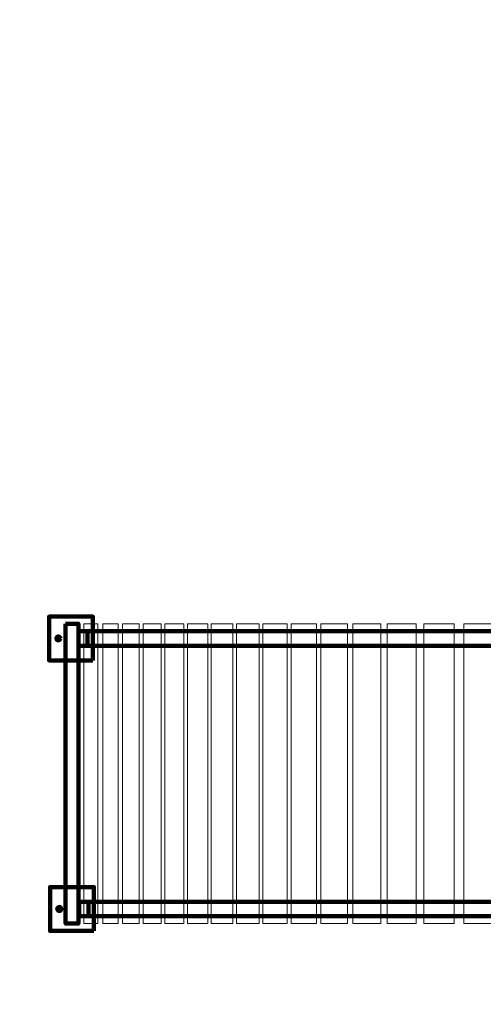
# Model space of a CAD drawing. Units: centimetres. Extents: x -9.4 to 1, y 3.1 to 13.4.
# Drawn here: x -5.2 to -4, y 5.5 to 8.2 of the extents above; entities that cross this region are included whole.
import ezdxf

# ---------------------------------------------------------------- set-up
doc = ezdxf.new("R2010")
doc.units = ezdxf.units.CM
doc.header["$MEASUREMENT"] = 0
doc.layers.add('layer 1', color=7, linetype='Continuous')

msp = doc.modelspace()

# ---------------------------------------------------------------- linework, layer by layer
at = {"layer": 'layer 1', "color": 7, "lineweight": 158}
for points in [[(-5.08624, 6.48214), (-3.84738, 6.48214), (-3.84738, 6.52214), (-5.08624, 6.52214), (-5.08624, 6.48214)], [(-5.08374, 5.74214), (-3.84738, 5.74214), (-3.84738, 5.78214), (-5.08374, 5.78214), (-5.08374, 5.74214)]]:
    msp.add_lwpolyline(points, close=True, dxfattribs=at)
at = {"layer": 'layer 1', "color": 242, "lineweight": 9}
msp.add_open_spline([(-8.16741, 7.3099), (-8.87944, 7.53168), (-9.39635, 8.19598), (-9.39635, 8.98101), (-9.39635, 8.98101), (-9.39635, 9.83185), (-8.78911, 10.54076), (-7.98439, 10.69827), (-7.98439, 10.69827), (-7.87402, 10.81361), (-7.72241, 10.88921), (-7.5539, 10.9006), (-7.5539, 10.9006), (-7.5539, 10.9006), (-7.5539, 12.60514), (-7.5539, 12.60514), (-7.5539, 12.60514), (-7.5539, 12.60514), (-5.40273, 12.60514), (-5.40273, 12.60514), (-5.40273, 12.60514), (-5.26767, 13.04776), (-4.85451, 13.37216), (-4.36921, 13.37216), (-4.36921, 13.37216), (-4.36921, 13.37216), (-2.42557, 13.37216), (-2.42557, 13.37216), (-2.42557, 13.37216), (-2.2601, 13.37216), (-2.10304, 13.33441), (-1.9625, 13.26716), (-1.9625, 13.26716), (-1.9625, 13.26716), (-1.40979, 13.26716), (-1.40979, 13.26716), (-1.40979, 13.26716), (-0.99729, 13.26716), (-0.65979, 12.92965), (-0.65979, 12.51715), (-0.65979, 12.51715), (-0.65979, 12.51715), (-0.65979, 10.23402), (-0.65979, 10.23402), (-0.65979, 10.23402), (-0.65979, 10.23402), (0.75912, 10.23402), (0.75912, 10.23402), (0.75912, 10.23402), (0.75912, 10.23402), (0.75912, 7.80362), (0.75912, 7.80362), (0.75912, 7.80362), (0.92398, 7.61929), (1.02458, 7.37642), (1.02458, 7.11116), (1.02458, 7.11116), (1.02458, 7.11116), (1.02458, 5.09306), (1.02458, 5.09306), (1.02458, 5.09306), (1.02458, 4.52054), (0.55615, 4.05209), (-0.01639, 4.05209), (-0.01639, 4.05209), (-0.01639, 4.05209), (-1.8593, 4.05209), (-1.8593, 4.05209), (-1.8593, 4.05209), (-2.15583, 3.5072), (-2.73338, 3.13735), (-3.39738, 3.13735), (-3.39738, 3.13735), (-4.12068, 3.13735), (-4.74141, 3.57622), (-5.00804, 4.20214), (-5.00804, 4.20214), (-5.00804, 4.20214), (-5.91376, 4.20214), (-5.91376, 4.20214), (-5.91376, 4.20214), (-6.32626, 4.20214), (-6.66375, 4.53963), (-6.66375, 4.95213), (-6.66375, 4.95213), (-6.66375, 4.95213), (-6.66375, 5.45714), (-6.66375, 5.45714), (-6.66375, 5.45714), (-6.66375, 5.45714), (-7.08459, 5.45714), (-7.08459, 5.45714), (-7.08459, 5.45714), (-7.68015, 5.45714), (-8.16741, 5.9444), (-8.16741, 6.53996), (-8.16741, 6.53996), (-8.16741, 6.53996), (-8.16741, 7.06714), (-8.16741, 7.06714), (-8.16741, 7.06714), (-8.16741, 7.06714), (-8.16741, 7.3099), (-8.16741, 7.3099)], degree=3, knots=[0, 0, 0, 0, 0.037037, 0.037037, 0.037037, 0.037037, 0.0740741, 0.0740741, 0.0740741, 0.0740741, 0.1111111, 0.1111111, 0.1111111, 0.1111111, 0.1481481, 0.1481481, 0.1481481, 0.1481481, 0.1851852, 0.1851852, 0.1851852, 0.1851852, 0.2222222, 0.2222222, 0.2222222, 0.2222222, 0.2592593, 0.2592593, 0.2592593, 0.2592593, 0.2962963, 0.2962963, 0.2962963, 0.2962963, 0.3333333, 0.3333333, 0.3333333, 0.3333333, 0.3703704, 0.3703704, 0.3703704, 0.3703704, 0.4074074, 0.4074074, 0.4074074, 0.4074074, 0.4444444, 0.4444444, 0.4444444, 0.4444444, 0.4814815, 0.4814815, 0.4814815, 0.4814815, 0.5185185, 0.5185185, 0.5185185, 0.5185185, 0.5555556, 0.5555556, 0.5555556, 0.5555556, 0.5925926, 0.5925926, 0.5925926, 0.5925926, 0.6296296, 0.6296296, 0.6296296, 0.6296296, 0.6666667, 0.6666667, 0.6666667, 0.6666667, 0.7037037, 0.7037037, 0.7037037, 0.7037037, 0.7407407, 0.7407407, 0.7407407, 0.7407407, 0.7777778, 0.7777778, 0.7777778, 0.7777778, 0.8148148, 0.8148148, 0.8148148, 0.8148148, 0.8518519, 0.8518519, 0.8518519, 0.8518519, 0.8888889, 0.8888889, 0.8888889, 0.8888889, 0.9259259, 0.9259259, 0.9259259, 0.9259259, 1, 1, 1, 1], dxfattribs=at)
at = {"layer": 'layer 1', "color": 7, "lineweight": 100}
for points in [[(-5.04624, 6.44214), (-5.04624, 6.44214), (-5.04624, 6.56214), (-5.04624, 6.56214), (-5.04624, 6.56214), (-5.04624, 6.56214), (-5.16624, 6.56214), (-5.16624, 6.56214), (-5.16624, 6.56214), (-5.16624, 6.56214), (-5.16624, 6.44214), (-5.16624, 6.44214), (-5.16624, 6.44214), (-5.16624, 6.44214), (-5.04624, 6.44214), (-5.04624, 6.44214)], [(-5.13545, 6.50214), (-5.13545, 6.50517), (-5.13791, 6.50764), (-5.14095, 6.50764), (-5.14095, 6.50764), (-5.14399, 6.50764), (-5.14645, 6.50517), (-5.14645, 6.50214), (-5.14645, 6.50214), (-5.14645, 6.4991), (-5.14399, 6.49664), (-5.14095, 6.49664), (-5.14095, 6.49664), (-5.13791, 6.49664), (-5.13545, 6.4991), (-5.13545, 6.50214)], [(-5.04374, 5.70214), (-5.04374, 5.70214), (-5.04374, 5.82214), (-5.04374, 5.82214), (-5.04374, 5.82214), (-5.04374, 5.82214), (-5.16374, 5.82214), (-5.16374, 5.82214), (-5.16374, 5.82214), (-5.16374, 5.82214), (-5.16374, 5.70214), (-5.16374, 5.70214), (-5.16374, 5.70214), (-5.16374, 5.70214), (-5.04374, 5.70214), (-5.04374, 5.70214)], [(-5.13295, 5.76214), (-5.13295, 5.76517), (-5.13541, 5.76764), (-5.13845, 5.76764), (-5.13845, 5.76764), (-5.14149, 5.76764), (-5.14395, 5.76517), (-5.14395, 5.76214), (-5.14395, 5.76214), (-5.14395, 5.7591), (-5.14149, 5.75664), (-5.13845, 5.75664), (-5.13845, 5.75664), (-5.13541, 5.75664), (-5.13295, 5.7591), (-5.13295, 5.76214)]]:
    msp.add_open_spline(points, degree=3, knots=[0, 0, 0, 0, 0.2, 0.2, 0.2, 0.2, 0.4, 0.4, 0.4, 0.4, 0.6, 0.6, 0.6, 0.6, 1, 1, 1, 1], dxfattribs=at)
at = {"layer": 'layer 1', "color": 7, "lineweight": 211}
for points in [[(-5.12124, 6.54214), (-5.10957, 6.54214), (-5.0979, 6.54214), (-5.08624, 6.54214), (-5.08624, 6.54214), (-5.08624, 6.2688), (-5.08624, 5.99547), (-5.08624, 5.72214), (-5.08624, 5.72214), (-5.0979, 5.72214), (-5.10957, 5.72214), (-5.12124, 5.72214), (-5.12124, 5.72214), (-5.12124, 5.99547), (-5.12124, 6.2688), (-5.12124, 6.54214)], [(-5.06124, 6.48214), (-5.06124, 6.48214), (-5.06124, 6.52214), (-5.06124, 6.52214), (-5.06124, 6.52214), (-5.06124, 6.52214), (-5.08624, 6.52214), (-5.08624, 6.52214), (-5.08624, 6.52214), (-5.08624, 6.52214), (-5.08624, 6.48214), (-5.08624, 6.48214), (-5.08624, 6.48214), (-5.08624, 6.48214), (-5.06124, 6.48214), (-5.06124, 6.48214)], [(-5.05874, 5.74214), (-5.05874, 5.74214), (-5.05874, 5.78214), (-5.05874, 5.78214), (-5.05874, 5.78214), (-5.05874, 5.78214), (-5.08374, 5.78214), (-5.08374, 5.78214), (-5.08374, 5.78214), (-5.08374, 5.78214), (-5.08374, 5.74214), (-5.08374, 5.74214), (-5.08374, 5.74214), (-5.08374, 5.74214), (-5.05874, 5.74214), (-5.05874, 5.74214)]]:
    msp.add_open_spline(points, degree=3, knots=[0, 0, 0, 0, 0.2, 0.2, 0.2, 0.2, 0.4, 0.4, 0.4, 0.4, 0.6, 0.6, 0.6, 0.6, 1, 1, 1, 1], dxfattribs=at)
at = {"layer": 'layer 1', "color": 7, "lineweight": 9}
for points in [[(-5.07143, 6.54214), (-5.05861, 6.54214), (-5.0458, 6.54214), (-5.03299, 6.54214), (-5.03299, 6.54214), (-5.03299, 6.26881), (-5.03299, 5.99547), (-5.03299, 5.72214), (-5.03299, 5.72214), (-5.0458, 5.72214), (-5.05861, 5.72214), (-5.07143, 5.72214), (-5.07143, 5.72214), (-5.07143, 5.99547), (-5.07143, 6.26881), (-5.07143, 6.54214)], [(-5.01956, 6.54214), (-5.0056, 6.54214), (-4.99165, 6.54214), (-4.97769, 6.54214), (-4.97769, 6.54214), (-4.97769, 6.26881), (-4.97769, 5.99547), (-4.97769, 5.72214), (-4.97769, 5.72214), (-4.99165, 5.72214), (-5.0056, 5.72214), (-5.01956, 5.72214), (-5.01956, 5.72214), (-5.01956, 5.99547), (-5.01956, 6.26881), (-5.01956, 6.54214)], [(-4.96548, 6.54214), (-4.95038, 6.54214), (-4.93527, 6.54214), (-4.92017, 6.54214), (-4.92017, 6.54214), (-4.92017, 6.26881), (-4.92017, 5.99547), (-4.92017, 5.72214), (-4.92017, 5.72214), (-4.93527, 5.72214), (-4.95038, 5.72214), (-4.96548, 5.72214), (-4.96548, 5.72214), (-4.96548, 5.99547), (-4.96548, 6.26881), (-4.96548, 6.54214)], [(-4.90898, 6.54214), (-4.89273, 6.54214), (-4.87648, 6.54214), (-4.86023, 6.54214), (-4.86023, 6.54214), (-4.86023, 6.26881), (-4.86023, 5.99547), (-4.86023, 5.72214), (-4.86023, 5.72214), (-4.87648, 5.72214), (-4.89273, 5.72214), (-4.90898, 5.72214), (-4.90898, 5.72214), (-4.90898, 5.99547), (-4.90898, 6.26881), (-4.90898, 6.54214)], [(-4.84986, 6.54214), (-4.83246, 6.54214), (-4.81507, 6.54214), (-4.79767, 6.54214), (-4.79767, 6.54214), (-4.79767, 6.26881), (-4.79767, 5.99547), (-4.79767, 5.72214), (-4.79767, 5.72214), (-4.81507, 5.72214), (-4.83246, 5.72214), (-4.84986, 5.72214), (-4.84986, 5.72214), (-4.84986, 5.99547), (-4.84986, 6.26881), (-4.84986, 6.54214)], [(-4.78785, 6.54214), (-4.76931, 6.54214), (-4.75077, 6.54214), (-4.73222, 6.54214), (-4.73222, 6.54214), (-4.73222, 6.26881), (-4.73222, 5.99547), (-4.73222, 5.72214), (-4.73222, 5.72214), (-4.75077, 5.72214), (-4.76931, 5.72214), (-4.78785, 5.72214), (-4.78785, 5.72214), (-4.78785, 5.99547), (-4.78785, 6.26881), (-4.78785, 6.54214)], [(-4.72267, 6.54214), (-4.70299, 6.54214), (-4.6833, 6.54214), (-4.66361, 6.54214), (-4.66361, 6.54214), (-4.66361, 6.26881), (-4.66361, 5.99547), (-4.66361, 5.72214), (-4.66361, 5.72214), (-4.6833, 5.72214), (-4.70299, 5.72214), (-4.72267, 5.72214), (-4.72267, 5.72214), (-4.72267, 5.99547), (-4.72267, 6.26881), (-4.72267, 6.54214)], [(-4.654, 6.54214), (-4.63317, 6.54214), (-4.61234, 6.54214), (-4.5915, 6.54214), (-4.5915, 6.54214), (-4.5915, 6.26881), (-4.5915, 5.99547), (-4.5915, 5.72214), (-4.5915, 5.72214), (-4.61234, 5.72214), (-4.63317, 5.72214), (-4.654, 5.72214), (-4.654, 5.72214), (-4.654, 5.99547), (-4.654, 6.26881), (-4.654, 6.54214)], [(-4.58144, 6.54214), (-4.55946, 6.54214), (-4.53749, 6.54214), (-4.51551, 6.54214), (-4.51551, 6.54214), (-4.51551, 6.26881), (-4.51551, 5.99547), (-4.51551, 5.72214), (-4.51551, 5.72214), (-4.53749, 5.72214), (-4.55946, 5.72214), (-4.58144, 5.72214), (-4.58144, 5.72214), (-4.58144, 5.99547), (-4.58144, 6.26881), (-4.58144, 6.54214)], [(-4.50455, 6.54214), (-4.48142, 6.54214), (-4.4583, 6.54214), (-4.43517, 6.54214), (-4.43517, 6.54214), (-4.43517, 6.26881), (-4.43517, 5.99547), (-4.43517, 5.72214), (-4.43517, 5.72214), (-4.4583, 5.72214), (-4.48142, 5.72214), (-4.50455, 5.72214), (-4.50455, 5.72214), (-4.50455, 5.99547), (-4.50455, 6.26881), (-4.50455, 6.54214)], [(-4.42278, 6.54214), (-4.39851, 6.54214), (-4.37424, 6.54214), (-4.34997, 6.54214), (-4.34997, 6.54214), (-4.34997, 6.26881), (-4.34997, 5.99547), (-4.34997, 5.72214), (-4.34997, 5.72214), (-4.37424, 5.72214), (-4.39851, 5.72214), (-4.42278, 5.72214), (-4.42278, 5.72214), (-4.42278, 5.99547), (-4.42278, 6.26881), (-4.42278, 6.54214)], [(-4.33548, 6.54214), (-4.31007, 6.54214), (-4.28465, 6.54214), (-4.25923, 6.54214), (-4.25923, 6.54214), (-4.25923, 6.26881), (-4.25923, 5.99547), (-4.25923, 5.72214), (-4.25923, 5.72214), (-4.28465, 5.72214), (-4.31007, 5.72214), (-4.33548, 5.72214), (-4.33548, 5.72214), (-4.33548, 5.99547), (-4.33548, 6.26881), (-4.33548, 6.54214)], [(-4.24189, 6.54214), (-4.21532, 6.54214), (-4.18876, 6.54214), (-4.1622, 6.54214), (-4.1622, 6.54214), (-4.1622, 6.26881), (-4.1622, 5.99547), (-4.1622, 5.72214), (-4.1622, 5.72214), (-4.18876, 5.72214), (-4.21532, 5.72214), (-4.24189, 5.72214), (-4.24189, 5.72214), (-4.24189, 5.99547), (-4.24189, 6.26881), (-4.24189, 6.54214)], [(-4.14102, 6.54214), (-4.11332, 6.54214), (-4.08561, 6.54214), (-4.0579, 6.54214), (-4.0579, 6.54214), (-4.0579, 6.26881), (-4.0579, 5.99547), (-4.0579, 5.72214), (-4.0579, 5.72214), (-4.08561, 5.72214), (-4.11332, 5.72214), (-4.14102, 5.72214), (-4.14102, 5.72214), (-4.14102, 5.99547), (-4.14102, 6.26881), (-4.14102, 6.54214)], [(-4.0317, 6.54214), (-4.00284, 6.54214), (-3.97399, 6.54214), (-3.94514, 6.54214), (-3.94514, 6.54214), (-3.94514, 6.26881), (-3.94514, 5.99547), (-3.94514, 5.72214), (-3.94514, 5.72214), (-3.97399, 5.72214), (-4.00284, 5.72214), (-4.0317, 5.72214), (-4.0317, 5.72214), (-4.0317, 5.99547), (-4.0317, 6.26881), (-4.0317, 6.54214)]]:
    msp.add_open_spline(points, degree=3, knots=[0, 0, 0, 0, 0.2, 0.2, 0.2, 0.2, 0.4, 0.4, 0.4, 0.4, 0.6, 0.6, 0.6, 0.6, 1, 1, 1, 1], dxfattribs=at)
at = {"layer": 'layer 1', "color": 7, "lineweight": 120}
for points in [[(-5.13545, 6.50214), (-5.13545, 6.50517), (-5.13791, 6.50764), (-5.14095, 6.50764), (-5.14095, 6.50764), (-5.14399, 6.50764), (-5.14645, 6.50517), (-5.14645, 6.50214), (-5.14645, 6.50214), (-5.14645, 6.4991), (-5.14399, 6.49664), (-5.14095, 6.49664), (-5.14095, 6.49664), (-5.13791, 6.49664), (-5.13545, 6.4991), (-5.13545, 6.50214)], [(-5.13295, 5.76214), (-5.13295, 5.76517), (-5.13541, 5.76764), (-5.13845, 5.76764), (-5.13845, 5.76764), (-5.14149, 5.76764), (-5.14395, 5.76517), (-5.14395, 5.76214), (-5.14395, 5.76214), (-5.14395, 5.7591), (-5.14149, 5.75664), (-5.13845, 5.75664), (-5.13845, 5.75664), (-5.13541, 5.75664), (-5.13295, 5.7591), (-5.13295, 5.76214)]]:
    msp.add_open_spline(points, degree=3, knots=[0, 0, 0, 0, 0.2, 0.2, 0.2, 0.2, 0.4, 0.4, 0.4, 0.4, 0.6, 0.6, 0.6, 0.6, 1, 1, 1, 1], dxfattribs=at)

doc.saveas('drawing.dxf')
